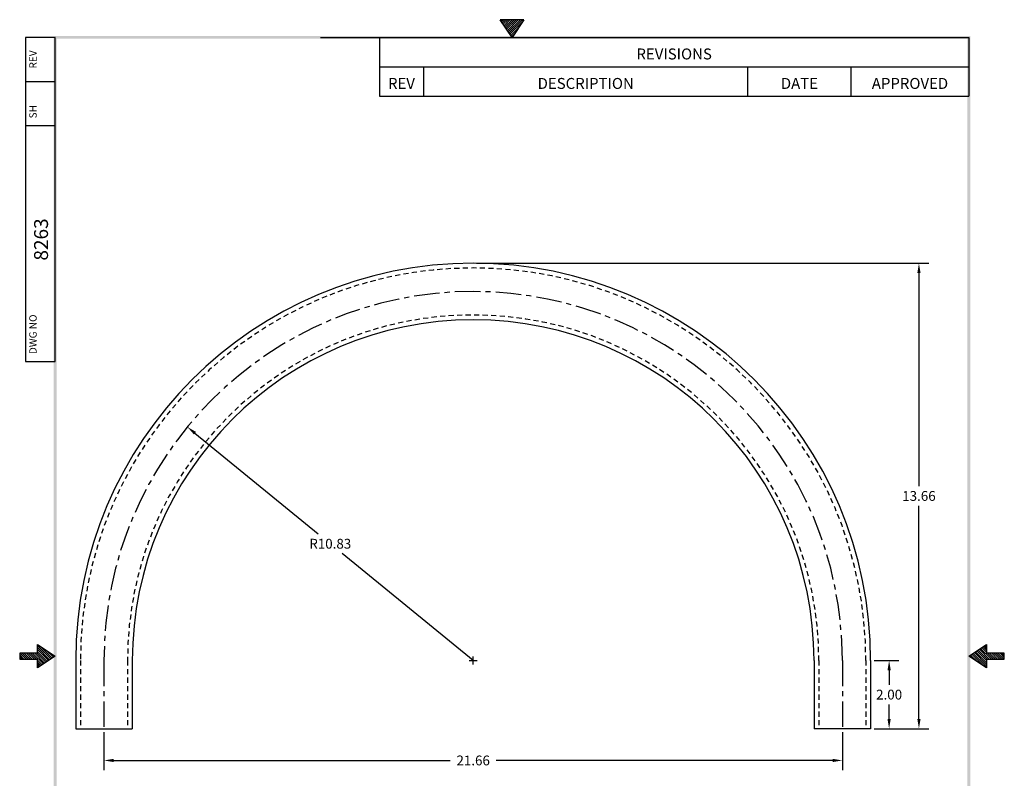
# Model space of a CAD drawing. Extents: x 14.9 to 43.8, y -22 to 15.3.
# Drawn here: x 14.9 to 43.8, y -6.9 to 15.3 of the extents above; entities that cross this region are included whole.
import ezdxf
from ezdxf.enums import TextEntityAlignment as Align

# ---------------------------------------------------------------- set-up
doc = ezdxf.new("R2010")
doc.units = 0
doc.header["$LTSCALE"] = 0.6
doc.header["$MEASUREMENT"] = 0
doc.linetypes.add('CENTER', pattern=[2, 1.25, -0.25, 0.25, -0.25])
doc.linetypes.add('HIDDEN', pattern=[0.375, 0.25, -0.125])
doc.layers.get('0').update_dxf_attribs({"linetype": 'CONTINUOUS'})
doc.layers.get('DEFPOINTS').update_dxf_attribs({"linetype": 'CONTINUOUS'})
for name, color, linetype in [('CENTER', 2, 'CENTER'), ('DIM', 1, 'CONTINUOUS'), ('HIDDEN', 5, 'HIDDEN'), ('OBJ', 3, 'CONTINUOUS')]:
    doc.layers.add(name, color=color, linetype=linetype)
doc.styles.add('BAVWM$0$STANDARD', font='txt')
doc.dimstyles.new('ROBS', dxfattribs={"dimtxt": 0.18, "dimasz": 0.18, "dimexe": 0.18, "dimexo": 0.0625, "dimgap": 0.09, "dimtad": 0, "dimtih": 1, "dimtoh": 1, "dimzin": 4, "dimdsep": 46, "dimtxsty": 'STANDARD', "dimcen": 0.09, "dimadec": 0, "dimazin": 0, "dimtfac": 1, "dimtofl": 0, "dimtmove": 0, "dimatfit": 3, "dimfxl": 1, "dimtolj": 1, "dimtzin": 12, "dimarcsym": 0})

# ---------------------------------------------------------------- blocks, each defined once
blk = doc.blocks.new('BAVWM')
at = {"color": 7}
for p, q in [((5.5049, 11.1404), (5.4049, 11.2904)), ((5.6049, 11.2904), (5.4049, 11.2904)), ((5.4165, 11.2904), (5.4095, 11.2834)), ((5.4342, 11.2904), (5.4166, 11.2728)), ((5.4518, 11.2904), (5.4237, 11.2622)), ((5.4695, 11.2904), (5.4307, 11.2516)), ((5.4872, 11.2904), (5.4378, 11.241)), ((5.5049, 11.2904), (5.4449, 11.2304)), ((5.5225, 11.2904), (5.4519, 11.2198)), ((5.5402, 11.2904), (5.459, 11.2092)), ((5.5579, 11.2904), (5.4661, 11.1986)), ((5.5756, 11.2904), (5.4732, 11.188)), ((5.5933, 11.2904), (5.4802, 11.1774)), ((5.6049, 11.2904), (5.5049, 11.1404)), ((5.5927, 11.2722), (5.4873, 11.1668)), ((5.5574, 11.2192), (5.4944, 11.1562)), ((1.3799, 11.1404), (1.3799, 8.3904)), ((1.6299, 11.1404), (1.3799, 11.1404)), ((1.6299, 8.3904), (1.6299, 11.1404)), ((3.8799, 11.1404), (9.3799, 11.1404)), ((4.3799, 11.1404), (4.3799, 10.6404)), ((5.522, 11.1662), (5.5014, 11.1456)), ((9.3799, 11.1404), (9.3799, 10.6404)), ((4.3799, 10.8904), (9.3799, 10.8904)), ((4.7549, 10.8904), (4.7549, 10.6404)), ((7.5049, 10.6404), (7.5049, 10.8904)), ((8.3799, 10.6404), (8.3799, 10.8904)), ((1.3799, 10.7654), (1.6299, 10.7654)), ((4.3799, 10.6404), (9.3799, 10.6404)), ((1.6299, 10.3904), (1.3799, 10.3904)), ((1.3799, 8.3904), (1.6299, 8.3904)), ((1.4799, 5.9154), (1.4799, 5.9904)), ((1.4799, 5.9904), (1.6299, 5.8904)), ((1.4799, 5.9812), (1.5944, 5.8667)), ((1.4799, 5.9635), (1.5838, 5.8597)), ((1.4799, 5.9459), (1.5731, 5.8526)), ((1.5053, 5.9734), (1.605, 5.8738)), ((1.5584, 5.9381), (1.6156, 5.8809)), ((9.3799, 5.8904), (9.5299, 5.9904)), ((9.5299, 5.8526), (9.4472, 5.9353)), ((9.5348, 5.8654), (9.4578, 5.9424)), ((9.5524, 5.8654), (9.4684, 5.9494)), ((9.5701, 5.8654), (9.479, 5.9565)), ((9.5299, 5.9233), (9.4896, 5.9636)), ((9.5299, 5.941), (9.5002, 5.9707)), ((9.5299, 5.9587), (9.5108, 5.9777)), ((9.5299, 5.9764), (9.5215, 5.9848)), ((9.5299, 5.9904), (9.5299, 5.9154)), ((1.4799, 5.9154), (1.3299, 5.9154)), ((1.3299, 5.9154), (1.3299, 5.8654)), ((1.3299, 5.9014), (1.3659, 5.8654)), ((1.3299, 5.8837), (1.3482, 5.8654)), ((1.3299, 5.8661), (1.3305, 5.8654)), ((1.3299, 5.8654), (1.4799, 5.8654)), ((1.3336, 5.9154), (1.3836, 5.8654)), ((1.3512, 5.9154), (1.4012, 5.8654)), ((1.3689, 5.9154), (1.4189, 5.8654)), ((1.3866, 5.9154), (1.4366, 5.8654)), ((1.4043, 5.9154), (1.4543, 5.8654)), ((1.4219, 5.9154), (1.4719, 5.8654)), ((1.4396, 5.9154), (1.5307, 5.8243)), ((1.4573, 5.9154), (1.5413, 5.8314)), ((1.475, 5.9154), (1.5519, 5.8385)), ((1.4799, 5.9282), (1.5625, 5.8455)), ((1.6299, 5.8904), (1.4799, 5.7904)), ((1.4799, 5.7904), (1.4799, 5.8654)), ((1.4799, 5.8575), (1.5201, 5.8172)), ((1.6114, 5.9027), (1.6262, 5.888)), ((9.5299, 5.7904), (9.3799, 5.8904)), ((9.3983, 5.8781), (9.3836, 5.8929)), ((9.4514, 5.8427), (9.3942, 5.8999)), ((9.5044, 5.8074), (9.4048, 5.907)), ((9.5299, 5.7996), (9.4154, 5.9141)), ((9.5299, 5.8173), (9.426, 5.9212)), ((9.5299, 5.835), (9.4366, 5.9282)), ((9.6799, 5.9154), (9.5299, 5.9154)), ((9.5299, 5.8654), (9.6799, 5.8654)), ((9.5299, 5.8654), (9.5299, 5.7904)), ((9.5878, 5.8654), (9.5378, 5.9154)), ((9.6055, 5.8654), (9.5555, 5.9154)), ((9.6232, 5.8654), (9.5732, 5.9154)), ((9.6408, 5.8654), (9.5908, 5.9154)), ((9.6585, 5.8654), (9.6085, 5.9154)), ((9.6762, 5.8654), (9.6262, 5.9154)), ((9.6799, 5.8794), (9.6439, 5.9154)), ((9.6799, 5.8971), (9.6615, 5.9154)), ((9.6799, 5.9148), (9.6792, 5.9154)), ((9.6799, 5.8654), (9.6799, 5.9154)), ((1.4799, 5.8398), (1.5095, 5.8102)), ((1.4799, 5.8221), (1.4989, 5.8031)), ((1.4799, 5.8044), (1.4883, 5.796))]:
    blk.add_line(p, q, dxfattribs=at)
for points in [[(1.6424, 11.1404), (1.6174, 11.1404), (1.6424, 0.6529), (1.6174, 0.6279)], [(9.3674, 11.1279), (9.3924, 11.1529), (1.6299, 11.1279), (1.6299, 11.1529)], [(9.3674, 0.6529), (9.3924, 0.6279), (9.3674, 11.1279), (9.3924, 11.1529)]]:
    blk.add_trace(points, dxfattribs=at)
at = {"color": 7, "style": 'BAVWM$0$STANDARD'}
blk.add_text('REV', height=0.0625, rotation=90, dxfattribs=at).set_placement((1.4736, 10.9529), align=Align.CENTER)
for s, p in [('REVISIONS', (6.8799, 10.9529)), ('REV', (4.5674, 10.7029)), ('DESCRIPTION', (6.1299, 10.7029)), ('DATE', (7.9424, 10.7029)), ('APPROVED', (8.8799, 10.7029))]:
    blk.add_text(s, height=0.093, dxfattribs=at).set_placement(p, align=Align.CENTER)
for s, p in [('SH', (1.4736, 10.4529)), ('DWG NO', (1.4736, 8.4529))]:
    blk.add_text(s, height=0.0625, rotation=90, dxfattribs=at).set_placement(p)
blk = doc.blocks.new('*D3')
at = {"color": 0, "linetype": 'ByBlock'}
for p, q in [((37.99, -3.49), (38.72, -3.49)), ((38.432, -3.778), (38.432, -4.202)), ((38.432, -5.202), (38.432, -4.778)), ((37.99, -5.49), (38.72, -5.49))]:
    blk.add_line(p, q, dxfattribs=at)
for points in [[(38.384, -3.778), (38.48, -3.778), (38.432, -3.49)], [(38.384, -5.202), (38.48, -5.202), (38.432, -5.49)]]:
    blk.add_solid(points, dxfattribs=at)
at = {"layer": 'DEFPOINTS', "color": 0, "linetype": 'ByBlock'}
for p in [(37.89, -3.49), (38.432, -3.49), (37.89, -5.49)]:
    blk.add_point(p, dxfattribs=at)
at = {"color": 0, "linetype": 'ByBlock', "insert": (38.432, -4.49), "char_height": 0.288, "attachment_point": 5}
blk.add_mtext('\\A1;2.00', dxfattribs=at)
blk = doc.blocks.new('*D4')
at = {"color": 0, "linetype": 'ByBlock'}
for p, q in [((28.33, 8.17), (41.595, 8.17)), ((41.307, 7.882), (41.307, 1.628)), ((41.307, -5.202), (41.307, 1.052)), ((40.09, -5.49), (41.595, -5.49))]:
    blk.add_line(p, q, dxfattribs=at)
for points in [[(41.259, 7.882), (41.355, 7.882), (41.307, 8.17)], [(41.259, -5.202), (41.355, -5.202), (41.307, -5.49)]]:
    blk.add_solid(points, dxfattribs=at)
at = {"layer": 'DEFPOINTS', "color": 0, "linetype": 'ByBlock'}
for p in [(28.23, 8.17), (39.99, -5.49), (41.307, -5.49)]:
    blk.add_point(p, dxfattribs=at)
at = {"color": 0, "linetype": 'ByBlock', "insert": (41.307, 1.34), "char_height": 0.288, "attachment_point": 5}
blk.add_mtext('\\A1;13.66', dxfattribs=at)
blk = doc.blocks.new('*D5')
at = {"color": 0, "linetype": 'ByBlock'}
for p, q in [((20.069, 3.183), (23.686, 0.226)), ((28.23, -3.49), (24.39, -0.35))]:
    blk.add_line(p, q, dxfattribs=at)
blk.add_solid([(20.099, 3.22), (20.038, 3.145), (19.846, 3.365)], dxfattribs=at)
at = {"layer": 'DEFPOINTS', "color": 0, "linetype": 'ByBlock'}
for p in [(19.846, 3.365), (28.23, -3.49)]:
    blk.add_point(p, dxfattribs=at)
at = {"color": 0, "linetype": 'ByBlock', "insert": (24.038, -0.062), "char_height": 0.288, "attachment_point": 5}
blk.add_mtext('\\A1;R10.83', dxfattribs=at)
blk = doc.blocks.new('*D6')
at = {"color": 0, "linetype": 'ByBlock'}
for p, q in [((17.4, -5.59), (17.4, -6.71)), ((39.06, -5.59), (39.06, -6.71)), ((17.688, -6.422), (27.558, -6.422)), ((38.772, -6.422), (28.902, -6.422))]:
    blk.add_line(p, q, dxfattribs=at)
for points in [[(17.688, -6.374), (17.688, -6.47), (17.4, -6.422)], [(38.772, -6.374), (38.772, -6.47), (39.06, -6.422)]]:
    blk.add_solid(points, dxfattribs=at)
at = {"layer": 'DEFPOINTS', "color": 0, "linetype": 'ByBlock'}
for p in [(17.4, -5.49), (39.06, -5.49), (39.06, -6.422)]:
    blk.add_point(p, dxfattribs=at)
at = {"color": 0, "linetype": 'ByBlock', "insert": (28.23, -6.422), "char_height": 0.288, "attachment_point": 5}
blk.add_mtext('\\A1;21.66', dxfattribs=at)

msp = doc.modelspace()

# ---------------------------------------------------------------- linework, layer by layer
at = {"layer": 'CENTER'}
for p, q in [((17.4, -3.49), (17.4, -5.49)), ((39.06, -3.49), (39.06, -5.49))]:
    msp.add_line(p, q, dxfattribs=at)
msp.add_arc((28.23, -3.49), 10.83, 0, 180, dxfattribs=at)
at = {"layer": 'DIM', "linetype": 'Continuous'}
for p, q in [((28.23, -3.607), (28.23, -3.373)), ((28.113, -3.49), (28.347, -3.49))]:
    msp.add_line(p, q, dxfattribs=at)
at = {"layer": 'HIDDEN'}
for p, q in [((16.71, -3.49), (16.71, -5.49)), ((18.09, -3.49), (18.09, -5.49)), ((38.37, -3.49), (38.37, -5.49)), ((39.75, -3.49), (39.75, -5.49))]:
    msp.add_line(p, q, dxfattribs=at)
for radius in [11.52, 10.14]:
    msp.add_arc((28.23, -3.49), radius, 0, 180, dxfattribs=at)
at = {"layer": 'OBJ'}
for p, q in [((16.57, -3.49), (16.57, -5.49)), ((18.23, -3.49), (18.23, -5.49)), ((38.23, -3.49), (38.23, -5.49)), ((39.89, -3.49), (39.89, -5.49)), ((16.57, -5.49), (18.23, -5.49)), ((39.89, -5.49), (38.23, -5.49))]:
    msp.add_line(p, q, dxfattribs=at)
for radius in [11.66, 10]:
    msp.add_arc((28.23, -3.49), radius, 0, 180, dxfattribs=at)

# ---------------------------------------------------------------- block references
at = {"layer": 'DIM', "xscale": 3.459201614270096, "yscale": 3.459201614270096, "zscale": 3.459201614270096}
msp.add_blockref('BAVWM', (10.327, -23.738), dxfattribs=at)

# ---------------------------------------------------------------- texts
at = {"layer": 'DIM'}
msp.add_text('8263', height=0.4088, rotation=90, dxfattribs=at).set_placement((15.758, 8.248))

# ---------------------------------------------------------------- dimensions: what is measured, and where the dimension line sits
dim = msp.add_linear_dim(base=(41.307, -5.49), p1=(28.23, 8.17), p2=(39.99, -5.49), angle=90, dimstyle='ROBS', override={"dimscale": 1.6, "dimatfit": 2}, dxfattribs=at)
dim.commit()
dim.dimension.update_dxf_attribs({"geometry": '*D4', "text_midpoint": (41.307, 1.34)})
dim = msp.add_radius_dim(center=(28.23, -3.49), mpoint=(19.846, 3.365), dimstyle='ROBS', override={"dimscale": 1.6, "dimatfit": 2}, dxfattribs=at)
dim.commit()
dim.dimension.update_dxf_attribs({"geometry": '*D5', "text_midpoint": (24.038, -0.062)})
dim = msp.add_linear_dim(base=(40.432, -3.49), p1=(39.89, -5.49), p2=(39.89, -3.49), angle=90, dimstyle='ROBS', override={"dimscale": 1.6, "dimatfit": 2}, dxfattribs=at)
dim.commit()
dim.dimension.update_dxf_attribs({"geometry": '*D3', "text_midpoint": (40.432, -4.49), "insert": (2, 0)})
dim = msp.add_linear_dim(base=(39.06, -6.422), p1=(17.4, -5.49), p2=(39.06, -5.49), dimstyle='ROBS', override={"dimscale": 1.6, "dimatfit": 2}, dxfattribs=at)
dim.commit()
dim.dimension.update_dxf_attribs({"geometry": '*D6', "text_midpoint": (28.23, -6.422)})

doc.saveas('drawing.dxf')
